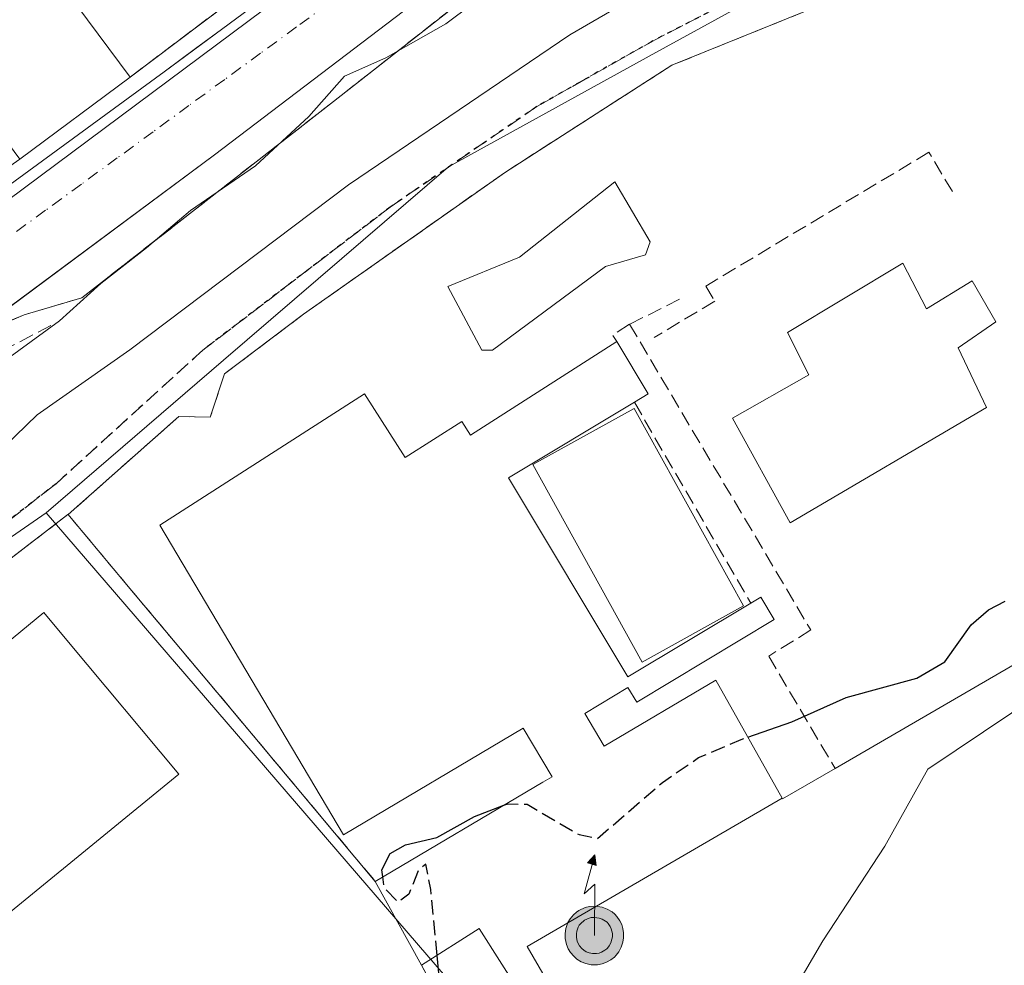
# Model space of a CAD drawing. Units: metres. Extents: x 607268 to 610732, y 4740832 to 4743201.
# Drawn here: x 609532 to 609643, y 4741559 to 4741665 of the extents above; entities that cross this region are included whole.
import ezdxf

# ---------------------------------------------------------------- set-up
doc = ezdxf.new("R2010")
doc.units = ezdxf.units.M
doc.header["$MEASUREMENT"] = 0
for name, pattern in [('DGN Style 2', [1.6480167562047852, 0.988810053722871, -0.6592067024819142]), ('DGN Style 3', [2.307223458686699, 1.648016756204785, -0.6592067024819142]), ('DGN Style 4', [2.6384748266838614, 1.318413404963828, -0.6592067024819142, 0.001648016756204785, -0.6592067024819142]), ('DGN Style 5', [1.1536117293433497, 0.4944050268614355, -0.6592067024819142])]:
    doc.linetypes.add(name, pattern=pattern)
for name, color, linetype, lineweight in [('Alambrada', 7, 'DGN Style 2', 0), ('Antena puntual', 7, 'Continuous', 0), ('Curva de nivel maestra', 30, 'Continuous', 30), ('Curva de nivel maestra oculto', 30, 'DGN Style 3', 30), ('Curva de nivel normal', 30, 'Continuous', 0), ('Edificación Cxs', 1, 'Continuous', 13), ('Elemento construido', 1, 'Continuous', 0), ('Instalación deportiva CxS', 7, 'Continuous', 0), ('Instalación educativa', 9, 'DGN Style 3', 0), ('Instalación educativa CxS', 9, 'Continuous', 0), ('Muro lineal', 1, 'DGN Style 3', 13), ('Núcleo urbano CxS', 7, 'Continuous', 0), ('Obra de contención lineal', 1, 'DGN Style 3', 13), ('Parque-jardín CxS', 135, 'Continuous', 0), ('Piscina CxS', 4, 'Continuous', 0), ('Ruta', 7, 'DGN Style 5', 30), ('Senda pavimentada', 7, 'DGN Style 3', 0), ('Vía urbana Cxs', 4, 'Continuous', 0), ('Vía urbana eje', 4, 'DGN Style 4', 0)]:
    doc.layers.add(name, color=color, linetype=linetype, lineweight=lineweight)

# ---------------------------------------------------------------- blocks, each defined once
blk = doc.blocks.new('*U35')
at = {"layer": 'Vía urbana Cxs', "color": 4, "linetype": 'Continuous', "lineweight": 0}
for points in [[(609585.1401000004, 4741674.0801, 413.0368000000017), (609553.7100999998, 4741650.1601, 413.3295000000071), (609530.7139999997, 4741633.0954, 412.9127000000008)], [(609335.3501000004, 4741504.0101, 420.812699999995), (609338.0097000003, 4741504.636399999, 420.7670000000071), (609344.1401000004, 4741506.0801, 421.7103000000062), (609354.4101999998, 4741507.6501, 421.5742999999929), (609358.1901000004, 4741509.090100001, 421.6300999999949), (609362.8701, 4741511.770099999, 420.3766000000033), (609366.0301000001, 4741514.3201, 420.2228999999934), (609379.7501999997, 4741530.4801, 420.7513000000035), (609386.7773000002, 4741537.031099999, 421.4035000000004), (609388.2313000001, 4741538.386600001, 421.1546999999992), (609390.8201000001, 4741540.800100001, 419.8301999999967), (609408.7100999998, 4741555.4301, 420.382700000002), (609424.9101, 4741567.040100001, 416.2277000000031), (609441.2929999996, 4741579.7095, 413.0789999999979), (609442.9101, 4741580.960100001, 413.0218000000023), (609462.4698999999, 4741595.604499999, 412.2265000000043), (609465.9095000001, 4741598.1797, 412.1079000000027), (609479.8687000005, 4741608.630899999, 411.6888000000035), (609498.5800999999, 4741622.640100001, 414.6157999999996), (609507.3501000004, 4741629.7601, 411.9453999999969), (609548.0301000001, 4741659.5101, 410.6668000000063), (609551.5643999996, 4741662.123500001, 410.8855999999942), (609554.4888000004, 4741664.285800001, 410.9630000000034), (609594.3501000004, 4741693.7601, 411.0742999999929)]]:
    blk.add_polyline3d(points, dxfattribs=at)
blk = doc.blocks.new('5ANTEN')
at = {"layer": 'Instalación educativa', "linetype": 'Continuous', "lineweight": 0, "extrusion": (0, 0, -1)}
blk.add_hatch(color=5, dxfattribs=at).paths.add_polyline_path([(-0.0254, 0.7572), (-0.0074, 0.8788), (0.0718, 0.7896000000000001)])
at = {"layer": 'Instalación educativa', "linetype": 'Continuous', "lineweight": 0}
for points in [[(0.039, -0.3583), (-0.0328, -0.3574), (-0.09210000000000002, -0.3441000000000001), (-0.1438, -0.3251), (-0.1919, -0.2949), (-0.2269, -0.263), (-0.2647, -0.2219), (-0.2906, -0.178), (-0.3112, -0.1303), (-0.3232, -0.064), (-0.3252, -0.0046), (-0.3178, 0.0489), (-0.2941, 0.1163), (-0.2696, 0.1597), (-0.2321, 0.2034), (-0.1989, 0.2326), (-0.171, 0.2528), (-0.099, 0.2862), (-0.0524, 0.2994), (0.0124, 0.3021), (0.0915, 0.2914), (0.1483, 0.269), (0.2024, 0.2377), (0.2338, 0.2116), (0.2578, 0.185), (0.291, 0.1357), (0.312, 0.0935), (0.3246, 0.05110000000000001), (0.3333, 0.0027), (0.3324, -0.0536), (0.3246, -0.1024), (0.305, -0.1598), (0.2789, -0.2113), (0.2476, -0.2515), (0.229, -0.2727), (0.1906, -0.3008), (0.1399, -0.3302), (0.0916, -0.3488000000000001)], [(0.0285, -0.2317), (-0.018, -0.2311), (-0.0563, -0.2225), (-0.0877, -0.2109), (-0.1151, -0.1938), (-0.1376, -0.1733), (-0.1625, -0.1461), (-0.1776, -0.1206), (-0.1893, -0.0935), (-0.1971, -0.0505), (-0.1984, -0.0112), (-0.1942, 0.019), (-0.1785, 0.06380000000000001), (-0.1655, 0.0867), (-0.1419, 0.1143), (-0.1199, 0.1337), (-0.1067, 0.1432), (-0.0549, 0.1672), (-0.0323, 0.1736), (0.006500000000000001, 0.1753), (0.0594, 0.1681), (0.0931, 0.1548), (0.1298, 0.1336), (0.146, 0.1201), (0.1579, 0.1069), (0.1815, 0.0719), (0.1939, 0.047), (0.2013, 0.0218), (0.2066, -0.0076), (0.2061, -0.0426), (0.2014, -0.0718), (0.1882, -0.1105), (0.1716, -0.1432), (0.1501, -0.1709), (0.1431, -0.1788), (0.1213, -0.1948), (0.08510000000000001, -0.2158), (0.0573, -0.2265)]]:
    blk.add_hatch(color=5, dxfattribs=at).paths.add_polyline_path(points)
at = {"layer": 'Instalación educativa', "color": 7, "linetype": 'Continuous', "lineweight": 0, "elevation": 0.05, "flags": 128}
blk.add_lwpolyline([(0.007, -0.0288), (0.0074, 0.5504), (-0.1102, 0.4384), (0.0074, 0.8788)], dxfattribs=at)
at = {"layer": 'Instalación educativa', "color": 7, "linetype": 'Continuous', "lineweight": 0, "flags": 128}
for points in [[(-0.2321, 0.2034), (-0.2696, 0.1597), (-0.2941, 0.1163), (-0.3178, 0.0489), (-0.3252, -0.0046), (-0.3232, -0.064), (-0.3112, -0.1303), (-0.2906, -0.178), (-0.2647, -0.2219), (-0.2269, -0.263), (-0.1919, -0.2949), (-0.1438, -0.3251), (-0.09210000000000002, -0.3441000000000001), (-0.0328, -0.3574), (0.039, -0.3583), (0.0916, -0.3488000000000001), (0.1399, -0.3302), (0.1906, -0.3008), (0.229, -0.2727), (0.2476, -0.2515), (0.2789, -0.2113), (0.305, -0.1598), (0.3246, -0.1024), (0.3324, -0.0536), (0.3333, 0.0027), (0.3246, 0.05110000000000001), (0.312, 0.0935), (0.291, 0.1357), (0.2578, 0.185), (0.2338, 0.2116), (0.2024, 0.2377), (0.1483, 0.269), (0.0915, 0.2914), (0.0124, 0.3021), (-0.0524, 0.2994), (-0.099, 0.2862), (-0.171, 0.2528), (-0.1989, 0.2326)], [(-0.1419, 0.1143), (-0.1655, 0.0867), (-0.1785, 0.06380000000000001), (-0.1942, 0.019), (-0.1984, -0.0112), (-0.1971, -0.0505), (-0.1893, -0.0935), (-0.1776, -0.1206), (-0.1625, -0.1461), (-0.1376, -0.1733), (-0.1151, -0.1938), (-0.0877, -0.2109), (-0.0563, -0.2225), (-0.018, -0.2311), (0.0285, -0.2317), (0.0573, -0.2265), (0.08510000000000001, -0.2158), (0.1213, -0.1948), (0.1431, -0.1788), (0.1501, -0.1709), (0.1716, -0.1432), (0.1882, -0.1105), (0.2014, -0.0718), (0.2061, -0.0426), (0.2066, -0.0076), (0.2013, 0.0218), (0.1939, 0.047), (0.1815, 0.0719), (0.1579, 0.1069), (0.146, 0.1201), (0.1298, 0.1336), (0.0931, 0.1548), (0.0594, 0.1681), (0.006500000000000001, 0.1753), (-0.0323, 0.1736), (-0.0549, 0.1672), (-0.1067, 0.1432), (-0.1199, 0.1337)]]:
    blk.add_lwpolyline(points, close=True, dxfattribs=at)
at = {"layer": 'Instalación educativa', "color": 7, "linetype": 'Continuous', "lineweight": 0}
blk.add_3dface([(0.0074, 0.8788, 0.05), (0.0254, 0.7572, 0.05), (-0.0718, 0.7896000000000001, 0.05)], dxfattribs=at)

msp = doc.modelspace()

# ---------------------------------------------------------------- linework, layer by layer
at = {"layer": 'Alambrada', "color": 7, "linetype": 'DGN Style 2', "lineweight": 0}
msp.add_polyline3d([(609537.2100999998, 4741609.690099999, 423.1331999999966), (609498.1101000002, 4741579.590100001, 422.752999999997), (609453.2600999996, 4741545.380100001, 423.4824999999983), (609438.8701, 4741534.390100001, 421.6272000000026), (609390.1401000004, 4741498.720100001, 433.1450999999943), (609394.3901000004, 4741490.3101, 423.9002999999939), (609392.0701000001, 4741487.9101, 422.2550999999949), (609393.0000999998, 4741486.920100001, 422.1540999999997)], dxfattribs=at)
at = {"layer": 'Curva de nivel maestra', "color": 30, "linetype": 'Continuous', "lineweight": 30, "elevation": 425, "flags": 128}
for points in [[(609613.7133999999, 4741584.6205), (609618.6500000004, 4741586.350099999), (609624.79, 4741589.100099999), (609632.7300000006, 4741591.270099999), (609635.8600000005, 4741593.110099999), (609638.8300000001, 4741597.270099999), (609640.7699999996, 4741598.970100001), (609642.6799999997, 4741599.940099999)], [(609572.6299999999, 4741568.9025), (609572.5199999996, 4741569.700099999), (609573.4500000002, 4741571.520099999), (609575.1799999997, 4741572.5101), (609578.7100000001, 4741573.340100001), (609582.9699999997, 4741575.710100001), (609586.2542000003, 4741576.955800001)], [(609519.3600000005, 4741489.450099999), (609535.25, 4741504.860099999), (609547.6900000004, 4741518.2501), (609556.4000000004, 4741528.390100001), (609568.7699999996, 4741540.890100001), (609574.5499999998, 4741547.520099999), (609576.8099999996, 4741551.370100001), (609578.6500000004, 4741553.700099999), (609578.9600000001, 4741557.700099999), (609578.7384000003, 4741560.061000001)]]:
    msp.add_lwpolyline(points, dxfattribs=at)
at = {"layer": 'Curva de nivel maestra oculto', "color": 30, "linetype": 'DGN Style 3', "lineweight": 30, "elevation": 425, "flags": 128}
for points in [[(609586.2542000003, 4741576.955800001), (609586.7400000002, 4741577.140100001), (609588.8700000001, 4741577.0701), (609594.7300000006, 4741573.6601), (609596.7999999998, 4741573.2301), (609604.0999999996, 4741579.530099999), (609608.1600000003, 4741582.3201), (609612.9699999997, 4741584.360099999), (609613.7133999999, 4741584.6205)], [(609578.7384000003, 4741560.061000001), (609578.04, 4741567.5001), (609577.4699999997, 4741570.350099999), (609576.6699999999, 4741569.690099999), (609575.5700000003, 4741566.970100001), (609574.3700000001, 4741566.050100001), (609572.7999999998, 4741567.670100001), (609572.6299999999, 4741568.9025)]]:
    msp.add_lwpolyline(points, dxfattribs=at)
at = {"layer": 'Curva de nivel normal', "color": 30, "linetype": 'Continuous', "lineweight": 0, "flags": 128}
for points, elevation in [([(609612.4900000002, 4741674.640100001), (609593.6799999997, 4741663.670100001), (609568.7800000003, 4741646.770099999), (609544.1600000003, 4741628.210100001), (609533.7300000006, 4741620.920100001), (609530.0599999996, 4741617.350099999)], 420), ([(609528.4600000001, 4741625.8301), (609536.2599999999, 4741631.4801), (609540.9199999999, 4741635.700099999), (609546.04, 4741639.700099999), (609550.9900000002, 4741643.890100001), (609558.3099999996, 4741648.9301), (609564.2999999998, 4741654.4801), (609568.3399999999, 4741659.020099999), (609572.9600000001, 4741661.0701), (609579.7300000006, 4741664.920100001), (609591.7300000006, 4741673.9101)], 415), ([(609650.0793000003, 4741596.517700001), (609647.1299999999, 4741592.030099999), (609643.4100000003, 4741587.370100001), (609633.9500000002, 4741581.030099999), (609629.1299999999, 4741572.370100001), (609622.1299999999, 4741561.720100001), (609609.5, 4741540.110099999), (609605.2999999998, 4741531.720100001), (609603.1261999998, 4741528.380000001)], 430)]:
    msp.add_lwpolyline(points, dxfattribs=dict(at, elevation=elevation))
at = {"layer": 'Edificación Cxs', "color": 1, "linetype": 'Continuous', "lineweight": 13, "flags": 128}
for points, elevation in [([(609612.7503000004, 4741519.9998), (609588.8717, 4741561.0516), (609617.5842000004, 4741577.7445), (609617.6201, 4741577.6801), (609623.5301000001, 4741581.110099999), (609651.1001000004, 4741597.110099999), (609650.9378000004, 4741597.363399999), (609648.9401000004, 4741600.4801), (609649.7715999996, 4741600.9266), (609654.2057999996, 4741603.307800001), (609663.6700999998, 4741608.390100001), (609663.7068999996, 4741608.4133), (609663.7389000002, 4741608.433700001), (609721.7100999998, 4741645.110099999), (609711.3000999996, 4741661.040100001), (609750.9801000003, 4741684.800100001), (609770.9200999998, 4741652.5601), (609672.4676999999, 4741593.7773), (609663.2893000003, 4741588.2971), (609661.0428999999, 4741586.955900001), (609659.7100999998, 4741586.1601), (609680.3000999996, 4741552.5601), (609620.2605, 4741518.2465), (609615.0701000001, 4741515.280099999)], 444.6025999999985), ([(609549.6700999998, 4741580.4801), (609514.6700999998, 4741551.840100001), (609500.6401000004, 4741568.890100001), (609499.7500999998, 4741569.9901), (609534.5100999996, 4741598.640100001), (609537.2801000001, 4741595.3301)], 425.5503000000026)]:
    msp.add_lwpolyline(points, close=True, dxfattribs=dict(at, elevation=elevation))
for points, elevation in [([(609533.2802999998, 4741673.625299999), (609544.2100999998, 4741658.9101), (609531.7801000001, 4741649.690099999), (609520.8831000002, 4741664.363299999), (609517.7834999999, 4741668.5371)], 421.857199999999), ([(609590.3501000004, 4741552.300100001), (609583.4901000002, 4741563.0801), (609576.9901000002, 4741558.950099999), (609571.7801000001, 4741568.4001), (609590.6601, 4741579.5601), (609591.6801000005, 4741580.170100001), (609588.4301000005, 4741585.640100001), (609568.2200999996, 4741573.6501), (609547.5401, 4741608.5001), (609570.5800999999, 4741623.270099999), (609575.1700999998, 4741616.100099999), (609581.5201000003, 4741620.170100001), (609582.5100999996, 4741618.620100001), (609598.9501, 4741629.1601), (609602.4901000002, 4741623.2501), (609600.9401000004, 4741622.3201), (609586.7701000003, 4741613.8201), (609600.2200999996, 4741591.4001), (609614.0401, 4741599.700099999), (609615.1601, 4741600.370100001), (609616.6700999998, 4741597.850099999), (609601.2100999998, 4741588.5701), (609600.2200999996, 4741590.220100001), (609595.3501000004, 4741587.300100001), (609597.5500999996, 4741583.630100001), (609610.1001000004, 4741591.040100001), (609617.5678000003, 4741577.7729), (609617.5842000004, 4741577.7445), (609588.8717, 4741561.0516), (609612.7503000004, 4741519.9998)], 441.6677999999957)]:
    msp.add_lwpolyline(points, dxfattribs=dict(at, elevation=elevation))
at = {"layer": 'Edificación Cxs', "color": 1, "linetype": 'Continuous', "lineweight": 13, "extrusion": (0.06058777201372864, 0.04494121142603866, 0.9971506452878486), "elevation": 250438.8433708489, "flags": 128}
msp.add_lwpolyline([(3445210.274101007, -3304947.819178227), (3445210.274101007, -3304932.298737749)], dxfattribs=at)
at = {"layer": 'Edificación Cxs', "color": 1, "linetype": 'Continuous', "lineweight": 13, "extrusion": (0.3008377481680377, 0.3501790872263411, 0.8870576396979573), "elevation": 1844188.197583886, "flags": 128}
msp.add_lwpolyline([(2627465.415001633, -3542605.473201143), (2627458.878603334, -3542603.020090153), (2627459.448284976, -3542601.086193914)], dxfattribs=at)
at = {"layer": 'Edificación Cxs', "color": 1, "linetype": 'Continuous', "lineweight": 13, "extrusion": (-0.001695693838865921, 0.003075682683028151, 0.9999938323801993), "elevation": 13977.73866803482, "flags": 128}
msp.add_lwpolyline([(609576.8392430895, 4741538.386123502), (609571.6291863129, 4741547.836168201)], dxfattribs=at)
at = {"layer": 'Edificación Cxs', "color": 1, "linetype": 'Continuous', "lineweight": 13}
for points in [[(609562.6892999997, 4741706.347100001, 417.7773000000016), (609553.4600999998, 4741699.493899999, 417.251099999994), (609553.4574999996, 4741699.491900001, 417.2508999999991), (609536.9999000002, 4741687.2709, 417.9805000000051), (609528.0701000001, 4741680.640100001, 418.6793999999936), (609533.2802999998, 4741673.625299999, 414.2311999999947), (609544.2100999998, 4741658.9101, 413.1995000000024)], [(609623.5301000001, 4741581.110099999, 439.1487000000052), (609651.1001000004, 4741597.110099999, 443.1350999999996), (609650.9378000004, 4741597.363399999, 442.7434000000067), (609648.9401000004, 4741600.4801, 434.7127000000037), (609649.7715999996, 4741600.9266, 435.5335000000051), (609654.2057999996, 4741603.307800001, 438.5485000000045), (609663.6700999998, 4741608.390100001, 438.6643999999943), (609663.7068999996, 4741608.4133, 438.626099999994), (609663.7389000002, 4741608.433700001, 438.5924999999989), (609721.7100999998, 4741645.110099999, 440.607999999993), (609711.3000999996, 4741661.040100001, 431.4835000000021), (609750.9801000003, 4741684.800100001, 428.0387000000047), (609770.9200999998, 4741652.5601, 438.2402000000002)], [(609571.7801000001, 4741568.4001, 427.8285999999935), (609590.6601, 4741579.5601, 430.7909000000073), (609591.6801000005, 4741580.170100001, 431.0296999999992), (609588.4301000005, 4741585.640100001, 434.6098000000056), (609568.2200999996, 4741573.6501, 428.7312999999995), (609547.5401, 4741608.5001, 427.2765999999974), (609570.5800999999, 4741623.270099999, 427.8160999999964), (609575.1700999998, 4741616.100099999, 433.209400000007), (609581.5201000003, 4741620.170100001, 427.767200000002), (609582.5100999996, 4741618.620100001, 430.3200999999972), (609598.9501, 4741629.1601, 426.6361999999936)], [(609600.9401000004, 4741622.3201, 428.661500000002), (609586.7701000003, 4741613.8201, 430.2522999999928), (609600.2200999996, 4741591.4001, 430.0262999999978), (609614.0401, 4741599.700099999, 427.8062000000064)], [(609614.0401, 4741599.700099999, 427.8062000000064), (609615.1601, 4741600.370100001, 427.4339999999939), (609616.6700999998, 4741597.850099999, 428.1034000000073), (609601.2100999998, 4741588.5701, 431.6073000000034), (609600.2200999996, 4741590.220100001, 430.4951000000001), (609595.3501000004, 4741587.300100001, 431.286500000002), (609597.5500999996, 4741583.630100001, 433.2538000000059), (609610.1001000004, 4741591.040100001, 431.4370999999956), (609617.5678000003, 4741577.7729, 440.4416000000056), (609617.5839000001, 4741577.7443, 440.5017999999982), (609617.6201, 4741577.6801, 440.6368999999977), (609623.5301000001, 4741581.110099999, 439.1487000000052)], [(609549.6700999998, 4741580.4801, 423.6870999999956), (609514.6700999998, 4741551.840100001, 423.9055999999982), (609500.6401000004, 4741568.890100001, 425.3077000000048), (609499.7500999998, 4741569.9901, 424.5041999999958), (609534.5100999996, 4741598.640100001, 425.0957999999956), (609537.2801000001, 4741595.3301, 425.5503000000026), (609549.6700999998, 4741580.4801, 423.6870999999956)], [(609590.1300999997, 4741545.190099999, 430.3393999999971), (609594.4301000005, 4741547.920100001, 436.8037999999942), (609591.2701000003, 4741552.890100001, 435.9333999999944), (609590.3501000004, 4741552.300100001, 433.784799999994), (609583.4901000002, 4741563.0801, 431.3301999999967), (609576.9901000002, 4741558.950099999, 427.8665000000037)]]:
    msp.add_polyline3d(points, dxfattribs=at)
at = {"layer": 'Elemento construido', "color": 1, "linetype": 'Continuous', "lineweight": 0}
for points in [[(609594.3501000004, 4741693.7601, 411.0742999999929), (609548.0301000001, 4741659.5101, 410.6668000000063), (609507.3501000004, 4741629.7601, 411.9453999999969), (609498.5800999999, 4741622.640100001, 414.6157999999996), (609442.9101, 4741580.960100001, 413.0218000000023), (609424.9101, 4741567.040100001, 416.2277000000031), (609408.7100999998, 4741555.4301, 420.382700000002), (609390.8201000001, 4741540.800100001, 419.8301999999967), (609379.7500999998, 4741530.4801, 420.7513000000035), (609366.0301000001, 4741514.3201, 420.2228999999934), (609362.8701, 4741511.770099999, 420.3766000000033), (609358.1901000004, 4741509.090100001, 421.6300999999949), (609354.4101, 4741507.6501, 421.5742999999929), (609344.1401000004, 4741506.0801, 421.7103000000062), (609335.3501000004, 4741504.0101, 420.812699999995)], [(609585.1401000004, 4741674.0801, 413.0368000000017), (609553.7100999998, 4741650.1601, 413.3295000000071), (609524.7100999998, 4741628.640100001, 412.7822000000015)]]:
    msp.add_polyline3d(points, dxfattribs=at)
at = {"layer": 'Instalación deportiva CxS', "color": 7, "linetype": 'Continuous', "lineweight": 0, "extrusion": (-0.001695693838865921, 0.003075682683028151, 0.9999938323801993), "elevation": 13977.73866803482, "flags": 128}
msp.add_lwpolyline([(609576.8392430895, 4741538.386123502), (609571.6291863129, 4741547.836168201)], dxfattribs=at)
at = {"layer": 'Instalación deportiva CxS', "color": 7, "linetype": 'Continuous', "lineweight": 0}
for points in [[(609537.2301000003, 4741609.6801, 423.1359999999986), (609549.6700999998, 4741620.720100001, 422.4872999999934), (609553.2200999996, 4741620.630100001, 422.8702000000048), (609554.8201000001, 4741625.5101, 422.9588999999978), (609563.7100999998, 4741632.220100001, 423.6497999999993), (609586.4401000004, 4741648.2301, 423.7837), (609605.1401000004, 4741660.2401, 427.5384999999952), (609620.1901000004, 4741666.3201, 425.756899999993), (609628.9200999998, 4741669.0701, 425.7108000000007)], [(609680.3000999996, 4741552.5601, 441.8080000000046), (609620.2605, 4741518.2465, 442.9728999999934), (609615.0701000001, 4741515.280099999, 439.3524999999936), (609612.7500999998, 4741520.0001, 441.6679000000004), (609610.7801000001, 4741518.4801, 437.8717999999935), (609590.1300999997, 4741545.190099999, 430.3393999999971), (609589.7701000003, 4741545.6501, 430.0794000000024), (609582.0301000001, 4741555.670100001, 427.9061999999976), (609577.8701, 4741557.350099999, 427.2902999999933), (609576.9901000002, 4741558.950099999, 427.8665000000037), (609571.7801000001, 4741568.4001, 427.8285999999935), (609555.7600999996, 4741587.550100001, 424.9753000000055), (609543.9801000003, 4741601.600099999, 423.1322999999975), (609537.2301000003, 4741609.6801, 423.1359999999986), (609549.6700999998, 4741620.720100001, 422.4872999999934), (609553.2200999996, 4741620.630100001, 422.8702000000048), (609554.8201000001, 4741625.5101, 422.9588999999978), (609563.7100999998, 4741632.220100001, 423.6497999999993), (609586.4401000004, 4741648.2301, 423.7837), (609605.1401000004, 4741660.2401, 427.5384999999952), (609620.1901000004, 4741666.3201, 425.756899999993)], [(609571.7801000001, 4741568.4001, 427.8285999999935), (609555.7600999996, 4741587.550100001, 424.9753000000055), (609543.9801000003, 4741601.600099999, 423.1322999999975), (609537.2301000003, 4741609.6801, 423.1359999999986)], [(609590.1300999997, 4741545.190099999, 430.3393999999971), (609589.7701000003, 4741545.6501, 430.0794000000024), (609582.0301000001, 4741555.670100001, 427.9061999999976), (609577.8701, 4741557.350099999, 427.2902999999933), (609576.9901000002, 4741558.950099999, 427.8665000000037)]]:
    msp.add_polyline3d(points, dxfattribs=at)
at = {"layer": 'Instalación educativa CxS', "color": 9, "linetype": 'Continuous', "lineweight": 0, "extrusion": (0.06058777201372864, 0.04494121142603866, 0.9971506452878486), "elevation": 250438.8433708489, "flags": 128}
msp.add_lwpolyline([(3445210.274101007, -3304947.819178227), (3445210.274101007, -3304932.298737749)], dxfattribs=at)
at = {"layer": 'Instalación educativa CxS', "color": 9, "linetype": 'Continuous', "lineweight": 0, "extrusion": (-0.1111321116400219, 0.05556605449521299, 0.9922510102540913), "elevation": 196153.2394987179, "flags": 128}
msp.add_lwpolyline([(-4513617.978277434, -1563065.864125148), (-4513617.978277434, -1563065.841589842)], dxfattribs=at)
at = {"layer": 'Instalación educativa CxS', "color": 9, "linetype": 'Continuous', "lineweight": 0, "extrusion": (-0.001695693838865921, 0.003075682683028151, 0.9999938323801993), "elevation": 13977.73866803482, "flags": 128}
msp.add_lwpolyline([(609576.8392430895, 4741538.386123502), (609571.6291863129, 4741547.836168201)], dxfattribs=at)
at = {"layer": 'Instalación educativa CxS', "color": 9, "linetype": 'Continuous', "lineweight": 0}
for points in [[(609529.6201, 4741783.040100001, 413.4223000000056), (609608.6801000005, 4741750.620100001, 411.117499999993), (609606.9101, 4741747.370100001, 412.9011000000028), (609611.9301000005, 4741744.120100001, 412.122199999998), (609613.9901000002, 4741742.790100001, 411.743100000007), (609615.8501000004, 4741741.1801, 411.133799999996), (609617.4600999998, 4741739.3301, 410.8246999999974), (609618.7901, 4741737.280099999, 410.8687000000064), (609619.8300999999, 4741735.050100001, 410.8850999999996), (609620.5401, 4741732.710100001, 410.9373999999953), (609620.9200999998, 4741730.280099999, 410.9658999999957), (609620.9501, 4741727.8301, 410.9863000000041), (609620.6401000004, 4741725.4001, 411.0184000000008), (609619.9901000002, 4741723.030099999, 411.0503000000026), (609619.0201000003, 4741720.780099999, 411.0648999999976), (609617.5401, 4741718.420100001, 411.1110000000044), (609615.4801000003, 4741714.5801, 411.0437999999995), (609609.6401000004, 4741708.280099999, 410.9943000000058), (609544.2100999998, 4741658.9101, 413.1995000000024)], [(609609.6401000004, 4741708.280099999, 410.9943000000058), (609544.2100999998, 4741658.9101, 413.1995000000024), (609531.7801000001, 4741649.690099999, 414.3702999999951), (609510.4401000004, 4741634.7301, 413.6071999999986), (609488.5800999999, 4741619.960100001, 413.5227000000014), (609485.8201000001, 4741619.3101, 412.7792999999947), (609482.9901000002, 4741619.110099999, 412.551999999996), (609480.1601, 4741619.360099999, 413.1345000000001), (609477.4101, 4741620.0601, 413.3653999999952), (609474.8000999996, 4741621.190099999, 413.2296000000061), (609472.4101, 4741622.720100001, 413.1833999999944), (609470.3000999996, 4741624.620100001, 412.190499999997), (609468.5100999996, 4741626.8201, 411.5016000000033), (609467.1001000004, 4741629.290100001, 411.1974000000046), (609466.1001000004, 4741631.950099999, 411.0216999999975), (609465.5401, 4741634.7301, 411.2823000000063), (609465.7836999996, 4741635.626900001, 411.434699999998), (609478.5401, 4741682.5801, 410.0097999999998)], [(609393.0000999998, 4741486.920100001, 422.1540999999997), (609392.0701000001, 4741487.9101, 422.2550999999949), (609394.3901000004, 4741490.3101, 423.9002999999939), (609390.1401000004, 4741498.720100001, 433.1450999999943), (609438.8701, 4741534.390100001, 421.6272000000026), (609453.2600999996, 4741545.380100001, 423.4824999999983), (609498.1101000002, 4741579.590100001, 422.752999999997), (609537.2100999998, 4741609.690099999, 423.1331999999966)], [(609498.1101000002, 4741579.590100001, 422.752999999997), (609537.2100999998, 4741609.690099999, 423.1331999999966), (609537.2301000003, 4741609.6801, 423.1359999999986), (609543.9801000003, 4741601.600099999, 423.1322999999975), (609555.7600999996, 4741587.550100001, 424.9753000000055), (609571.7801000001, 4741568.4001, 427.8285999999935), (609576.9901000002, 4741558.950099999, 427.8665000000037), (609577.8701, 4741557.350099999, 427.2902999999933), (609582.0301000001, 4741555.670100001, 427.9061999999976), (609589.7701000003, 4741545.6501, 430.0794000000024), (609590.1300999997, 4741545.190099999, 430.3393999999971), (609610.7801000001, 4741518.4801, 437.8717999999935), (609612.7500999998, 4741520.0001, 441.6679000000004), (609615.0701000001, 4741515.280099999, 439.3524999999936), (609616.7100999998, 4741512.960100001, 437.8879000000015), (609584.9001000002, 4741494.720100001, 432.9419000000053), (609551.5301000001, 4741474.800100001, 430.530899999998), (609545.5401, 4741472.0801, 429.9643999999971), (609539.2600999996, 4741470.1601, 429.3453000000009), (609513.5800999999, 4741470.3101, 427.9189999999944)], [(609571.7801000001, 4741568.4001, 427.8285999999935), (609555.7600999996, 4741587.550100001, 424.9753000000055), (609543.9801000003, 4741601.600099999, 423.1322999999975), (609537.2301000003, 4741609.6801, 423.1359999999986)], [(609590.1300999997, 4741545.190099999, 430.3393999999971), (609589.7701000003, 4741545.6501, 430.0794000000024), (609582.0301000001, 4741555.670100001, 427.9061999999976), (609577.8701, 4741557.350099999, 427.2902999999933), (609576.9901000002, 4741558.950099999, 427.8665000000037)]]:
    msp.add_polyline3d(points, dxfattribs=at)
at = {"layer": 'Muro lineal', "color": 1, "linetype": 'DGN Style 3', "lineweight": 13}
for points in [[(609544.2100999998, 4741658.9101, 413.1995000000024), (609609.6401000004, 4741708.280099999, 410.9943000000058)], [(609628.9200999998, 4741669.0701, 425.7108000000007), (609620.1901000004, 4741666.3201, 425.756899999993), (609605.1401000004, 4741660.2401, 427.5384999999952), (609586.4401000004, 4741648.2301, 423.7837), (609563.7100999998, 4741632.220100001, 423.6497999999993), (609554.8201000001, 4741625.5101, 422.9588999999978), (609553.2200999996, 4741620.630100001, 422.8702000000048), (609549.6700999998, 4741620.720100001, 422.4872999999934), (609537.2301000003, 4741609.6801, 423.1359999999986), (609543.9801000003, 4741601.600099999, 423.1322999999975), (609555.7600999996, 4741587.550100001, 424.9753000000055), (609571.7801000001, 4741568.4001, 427.8285999999935)], [(609576.9901000002, 4741558.950099999, 427.8665000000037), (609577.8701, 4741557.350099999, 427.2902999999933), (609582.0301000001, 4741555.670100001, 427.9061999999976), (609589.7701000003, 4741545.6501, 430.0794000000024), (609590.1300999997, 4741545.190099999, 430.3393999999971)]]:
    msp.add_polyline3d(points, dxfattribs=at)
at = {"layer": 'Núcleo urbano CxS', "color": 7, "linetype": 'Continuous', "lineweight": 0, "extrusion": (-0.07322679804260811, 0.08508363040301421, 0.993679330511544), "elevation": 359218.204544707, "flags": 128}
msp.add_lwpolyline([(-3555040.973251977, -3176010.561925764), (-3555040.973251977, -3175878.429900684)], dxfattribs=at)
msp.add_lwpolyline([(-3555040.973251977, -3176010.561925764), (-3555040.973251977, -3175878.429900684)], dxfattribs=at)
at = {"layer": 'Núcleo urbano CxS', "color": 7, "linetype": 'Continuous', "lineweight": 0}
for points in [[(609720.6856000006, 4741830.8248, 410.6438000000053), (609725.1901000004, 4741827.360099999, 410.9449000000022), (609724.7659, 4741826.8126, 410.9357000000018), (609728.7106999997, 4741823.872099999, 411.5026000000071), (609685.4282999998, 4741775.3343, 410.8543999999966), (609655.2323000003, 4741748.8575, 410.8885000000009), (609652.9263000004, 4741746.834100001, 410.8785999999964), (609643.0752999998, 4741738.658500001, 410.9600000000065), (609638.2708999999, 4741732.649499999, 410.9415000000009), (609636.5875000004, 4741726.6325, 410.9262000000017), (609615.2065000003, 4741708.237299999, 410.9320000000007), (609528.6256999997, 4741643.695699999, 410.5157000000036), (609451.2889, 4741585.6183, 412.6248000000051)], [(609720.6856000006, 4741830.8248, 410.6438000000053), (609725.1901000004, 4741827.360099999, 410.9449000000022), (609724.7659, 4741826.8126, 410.9357000000018), (609728.7106999997, 4741823.872099999, 411.5026000000071), (609685.4282999998, 4741775.3343, 410.8543999999966), (609655.2323000003, 4741748.8575, 410.8885000000009), (609652.9263000004, 4741746.834100001, 410.8785999999964), (609643.0752999998, 4741738.658500001, 410.9600000000065), (609638.2708999999, 4741732.649499999, 410.9415000000009), (609636.5875000004, 4741726.6325, 410.9262000000017), (609615.2065000003, 4741708.237299999, 410.9320000000007), (609528.6256999997, 4741643.695699999, 410.5157000000036), (609451.2889, 4741585.6183, 412.6248000000051)], [(609333.8037, 4741506.523499999, 419.7795000000042), (609346.6854999998, 4741510.6851, 420.1662999999971), (609363.8561000006, 4741524.9067, 418.3506000000052), (609392.3355, 4741544.3795, 417.5215000000026), (609411.3734999998, 4741559.3665, 415.3463000000047), (609430.1453, 4741574.1491, 413.6753000000026), (609443.9499000004, 4741581.6373, 412.9560000000056), (609451.2889, 4741585.6183, 412.6248000000051), (609528.6256999997, 4741643.695699999, 410.5157000000036), (609615.2065000003, 4741708.237299999, 410.9320000000007)], [(609615.2065000003, 4741708.237299999, 410.9320000000007), (609528.6256999997, 4741643.695699999, 410.5157000000036), (609451.2889, 4741585.6183, 412.6248000000051), (609452.6448999997, 4741590.615300001, 412.5356000000029), (609453.5355000002, 4741593.897399999, 412.5374000000011), (609458.4978999998, 4741612.184699999, 411.8475000000035), (609470.2943000002, 4741655.655900001, 410.1309000000037), (609483.7909000004, 4741704.5371, 409.2361999999994)], [(609714.1863000002, 4741693.7213, 419.1276999999973), (609706.9199000001, 4741693.946699999, 419.0489999999991), (609685.3995000003, 4741694.618100001, 418.4744000000064), (609663.8835000005, 4741689.9121, 419.0179999999964), (609649.9325000001, 4741685.672499999, 419.4342000000034), (609637.5994999995, 4741680.4989, 419.8842000000004), (609622.8661000002, 4741672.397299999, 421.0584999999992), (609603.3611000003, 4741661.665100001, 421.6849999999977), (609580.0137, 4741648.8245, 421.3445000000065), (609568.0087000001, 4741638.498299999, 421.8228999999993), (609554.7046999997, 4741627.0459, 421.7213000000047), (609534.7653000001, 4741609.8871, 421.7663999999932)], [(609714.1863000002, 4741693.7213, 419.1276999999973), (609706.9199000001, 4741693.946699999, 419.0489999999991), (609685.3995000003, 4741694.618100001, 418.4744000000064), (609663.8835000005, 4741689.9121, 419.0179999999964), (609649.9325000001, 4741685.672499999, 419.4342000000034), (609637.5994999995, 4741680.4989, 419.8842000000004), (609622.8661000002, 4741672.397299999, 421.0584999999992), (609603.3611000003, 4741661.665100001, 421.6849999999977), (609580.0137, 4741648.8245, 421.3445000000065), (609568.0087000001, 4741638.498299999, 421.8228999999993), (609554.7046999997, 4741627.0459, 421.7213000000047), (609534.7653000001, 4741609.8871, 421.7663999999932)], [(609622.8661000002, 4741672.397299999, 421.0584999999992), (609603.3611000003, 4741661.665100001, 421.6849999999977), (609580.0137, 4741648.8245, 421.3445000000065), (609568.0087000001, 4741638.498299999, 421.8228999999993), (609554.7046999997, 4741627.0459, 421.7213000000047), (609534.7653000001, 4741609.8871, 421.7663999999932), (609371.4420999996, 4741496.8861, 420.5558000000019), (609371.4911000002, 4741496.7917, 420.5578999999998), (609347.5131000001, 4741479.1295, 422.2798000000039), (609323.6826999999, 4741463.896299999, 421.1692000000039)], [(609534.7653000001, 4741609.8871, 421.7663999999932), (609371.4420999996, 4741496.8861, 420.5558000000019), (609371.4911000002, 4741496.7917, 420.5578999999998), (609347.5131000001, 4741479.1295, 422.2798000000039)], [(609534.7653000001, 4741609.8871, 421.7663999999932), (609371.4420999996, 4741496.8861, 420.5558000000019), (609371.4911000002, 4741496.7917, 420.5578999999998), (609347.5131000001, 4741479.1295, 422.2798000000039)]]:
    msp.add_polyline3d(points, dxfattribs=at)
for points in [[(609714.1863000002, 4741693.7213, 419.1276999999973), (609741.3059, 4741692.873500001, 419.3117999999959), (609754.9823000003, 4741692.443499999, 419.5083000000013), (609755.0109000001, 4741692.4231, 419.5099999999948), (609779.5459000003, 4741665.701099999, 425.2097000000067), (609783.2938999999, 4741660.425100001, 428.5926000000036), (609662.1180999996, 4741585.905900001, 438.2038999999932), (609683.6180999996, 4741550.123500001, 440.1723999999958), (609620.4128999999, 4741510.3715, 436.599000000002), (609534.7653000001, 4741609.8871, 421.7663999999932), (609554.7046999997, 4741627.0459, 421.7213000000047), (609568.0087000001, 4741638.498299999, 421.8228999999993), (609580.0137, 4741648.8245, 421.3445000000065), (609603.3611000003, 4741661.665100001, 421.6849999999977), (609622.8661000002, 4741672.397299999, 421.0584999999992), (609637.5994999995, 4741680.4989, 419.8842000000004), (609649.9325000001, 4741685.672499999, 419.4342000000034), (609663.8835000005, 4741689.9121, 419.0179999999964), (609685.3995000003, 4741694.618100001, 418.4744000000064), (609706.9199000001, 4741693.946699999, 419.0489999999991)], [(609620.4128999999, 4741510.3715, 436.599000000002), (609555.5239000004, 4741469.517700001, 430.9832000000025), (609535.4864999996, 4741461.9275, 429.527700000006), (609482.7585000005, 4741463.0373, 426.4824999999983), (609468.4271, 4741463.012700001, 425.790599999993), (609415.6297000004, 4741464.9089, 422.9878000000026), (609402.2805000005, 4741466.7393, 422.2820999999968), (609376.0950999996, 4741470.3277, 421.2167000000045), (609347.5131000001, 4741479.1295, 422.2798000000039), (609371.4911000002, 4741496.7917, 420.5578999999998), (609371.4420999996, 4741496.8861, 420.5558000000019), (609534.7653000001, 4741609.8871, 421.7663999999932)]]:
    msp.add_polyline3d(points, close=True, dxfattribs=at)
at = {"layer": 'Obra de contención lineal', "color": 1, "linetype": 'DGN Style 3', "lineweight": 13, "extrusion": (0.1128768541453931, 0.05663927556665603, 0.9919933509159847), "elevation": 337793.5785475037, "flags": 128}
msp.add_lwpolyline([(3964626.194425998, -2649971.028816503), (3964626.194425998, -2649964.6902362)], dxfattribs=at)
at = {"layer": 'Obra de contención lineal', "color": 1, "linetype": 'DGN Style 3', "lineweight": 13, "extrusion": (0.09335929160226109, 0.6785065376835757, 0.7286377158726897), "elevation": 3274448.973768027, "flags": 128}
msp.add_lwpolyline([(42425.88933220145, -3482938.72826371), (42427.6138419552, -3482936.698622332), (42427.06271787011, -3482935.832947652)], dxfattribs=at)
at = {"layer": 'Obra de contención lineal', "color": 1, "linetype": 'DGN Style 3', "lineweight": 13, "extrusion": (0.0163893698911077, -0.02829981274505006, 0.9994651115237428), "elevation": -123767.6162594105, "flags": 128}
msp.add_lwpolyline([(2903818.874025797, 3795670.328204099), (2903818.874025797, 3795644.174696913)], dxfattribs=at)
at = {"layer": 'Obra de contención lineal', "color": 1, "linetype": 'DGN Style 3', "lineweight": 13}
for points in [[(609612.7100999998, 4741692.800100001, 416.7914000000019), (609589.3901000004, 4741673.6801, 416.760500000004), (609567.0701000001, 4741656.1601, 416.0252999999939), (609538.7801000001, 4741634.0801, 420.7636999999959), (609532.2701000003, 4741632.1601, 414.726800000004), (609530.0301000001, 4741631.190099999, 414.4207000000025)], [(609636.7401000002, 4741646.020099999, 425.204700000002), (609634.0800999999, 4741650.450099999, 424.4358999999968), (609608.9700999996, 4741635.390100001, 423.9646000000066), (609609.9901000002, 4741633.690099999, 424.568299999999), (609603.1700999998, 4741629.600099999, 425.3819999999978)], [(609535.3000999996, 4741630.960100001, 420.7121999999945), (609525.0701000001, 4741625.590100001, 415.6128000000026), (609520.2200999996, 4741621.520099999, 415.6892999999982), (609512.9401000004, 4741613.270099999, 420.712400000004)], [(609600.4001000002, 4741631.090100001, 424.6532000000007), (609620.7901, 4741596.690099999, 426.9674999999989), (609616.0601000005, 4741593.7401, 428.7118999999948), (609623.5301000001, 4741581.110099999, 439.1487000000052)]]:
    msp.add_polyline3d(points, dxfattribs=at)
at = {"layer": 'Parque-jardín CxS', "color": 135, "linetype": 'Continuous', "lineweight": 0, "extrusion": (-0.1111321116400219, 0.05556605449521299, 0.9922510102540913), "elevation": 196153.2394987179, "flags": 128}
msp.add_lwpolyline([(-4513617.978277434, -1563065.864125148), (-4513617.978277434, -1563065.841589842)], dxfattribs=at)
at = {"layer": 'Parque-jardín CxS', "color": 135, "linetype": 'Continuous', "lineweight": 0}
for points in [[(609530.0301000001, 4741631.190099999, 414.4207000000025), (609532.2701000003, 4741632.1601, 414.726800000004), (609538.7801000001, 4741634.0801, 420.7636999999959), (609567.0701000001, 4741656.1601, 416.0252999999939), (609589.3901000004, 4741673.6801, 416.760500000004), (609600.4162, 4741682.7204, 413.9716999999946), (609612.7100999998, 4741692.800100001, 416.7914000000019)], [(609530.0301000001, 4741631.190099999, 414.4207000000025), (609532.2701000003, 4741632.1601, 414.726800000004), (609538.7801000001, 4741634.0801, 420.7636999999959), (609567.0701000001, 4741656.1601, 416.0252999999939), (609589.3901000004, 4741673.6801, 416.760500000004)], [(609537.2301000003, 4741609.6801, 423.1359999999986), (609549.6700999998, 4741620.720100001, 422.4872999999934), (609553.2200999996, 4741620.630100001, 422.8702000000048), (609554.8201000001, 4741625.5101, 422.9588999999978), (609563.7100999998, 4741632.220100001, 423.6497999999993), (609586.4401000004, 4741648.2301, 423.7837), (609605.1401000004, 4741660.2401, 427.5384999999952), (609620.1901000004, 4741666.3201, 425.756899999993), (609628.9200999998, 4741669.0701, 425.7108000000007)], [(609620.1901000004, 4741666.3201, 425.756899999993), (609605.1401000004, 4741660.2401, 427.5384999999952), (609586.4401000004, 4741648.2301, 423.7837), (609563.7100999998, 4741632.220100001, 423.6497999999993), (609554.8201000001, 4741625.5101, 422.9588999999978), (609553.2200999996, 4741620.630100001, 422.8702000000048), (609549.6700999998, 4741620.720100001, 422.4872999999934), (609537.2301000003, 4741609.6801, 423.1359999999986), (609537.2100999998, 4741609.690099999, 423.1331999999966), (609498.1101000002, 4741579.590100001, 422.752999999997)], [(609393.0000999998, 4741486.920100001, 422.1540999999997), (609392.0701000001, 4741487.9101, 422.2550999999949), (609394.3901000004, 4741490.3101, 423.9002999999939), (609390.1401000004, 4741498.720100001, 433.1450999999943), (609438.8701, 4741534.390100001, 421.6272000000026), (609453.2600999996, 4741545.380100001, 423.4824999999983), (609498.1101000002, 4741579.590100001, 422.752999999997), (609537.2100999998, 4741609.690099999, 423.1331999999966)]]:
    msp.add_polyline3d(points, dxfattribs=at)
at = {"layer": 'Piscina CxS', "color": 4, "linetype": 'Continuous', "lineweight": 0}
for points in [[(609584.9840000002, 4741628.1952, 422.3916999999929), (609583.7933999998, 4741628.1952, 422.4245999999985), (609579.9568999996, 4741635.3389, 422.8078999999998), (609588.0267000003, 4741638.646199999, 422.5489999999991), (609598.7423, 4741647.1129, 422.5408000000025), (609602.7111000001, 4741640.366000001, 422.4572999999946), (609602.1819000002, 4741638.910800001, 422.412599999996), (609597.6840000004, 4741637.587900001, 422.2485000000015)], [(609631.1539000003, 4741637.984800001, 425.3506000000052), (609633.7997000003, 4741632.825400001, 424.5372999999963), (609638.9590999996, 4741636.000399999, 425.0580000000046), (609641.6048999997, 4741631.370200001, 424.8549999999959), (609637.3716000002, 4741628.4597, 424.2130999999936), (609640.5466, 4741621.7128, 424.5669999999955), (609618.4538000004, 4741608.748199999, 424.930600000007), (609611.9715, 4741620.5222, 425.2200000000012), (609620.5705000004, 4741625.416999999, 424.6394), (609618.1892999997, 4741630.179500001, 425.0351999999984)]]:
    msp.add_polyline3d(points, close=True, dxfattribs=at)
for points in [[(609584.9840000002, 4741628.1952, 422.3916999999929), (609583.7933999998, 4741628.1952, 422.4245999999985), (609579.9568999996, 4741635.3389, 422.8078999999998), (609588.0267000003, 4741638.646199999, 422.5489999999991), (609598.7423, 4741647.1129, 422.5408000000025), (609602.7111000001, 4741640.366000001, 422.4572999999946), (609602.1819000002, 4741638.910800001, 422.412599999996), (609597.6840000004, 4741637.587900001, 422.2485000000015), (609584.9840000002, 4741628.1952, 422.3916999999929)], [(609631.1539000003, 4741637.984800001, 425.3506000000052), (609633.7997000003, 4741632.825400001, 424.5372999999963), (609638.9590999996, 4741636.000399999, 425.0580000000046), (609641.6048999997, 4741631.370200001, 424.8549999999959), (609637.3716000002, 4741628.4597, 424.2130999999936), (609640.5466, 4741621.7128, 424.5669999999955), (609618.4538000004, 4741608.748199999, 424.930600000007), (609611.9715, 4741620.5222, 425.2200000000012), (609620.5705000004, 4741625.416999999, 424.6394), (609618.1892999997, 4741630.179500001, 425.0351999999984), (609631.1539000003, 4741637.984800001, 425.3506000000052)], [(609613.2315999996, 4741599.408199999, 425.3254000000015), (609601.8090000004, 4741593.084899999, 424.3445000000065), (609589.5058000004, 4741615.310000001, 423.3681999999972), (609600.9283999996, 4741621.633199999, 424.5173000000068), (609613.2315999996, 4741599.408199999, 425.3254000000015)]]:
    msp.add_polyline3d(points, dxfattribs=at)
msp.add_3dface([(609613.2315999996, 4741599.408199999, 425.3254000000015), (609601.8090000004, 4741593.084899999, 424.3445000000065), (609589.5058000004, 4741615.310000001, 423.3681999999972), (609600.9283999996, 4741621.633199999, 424.5173000000068)], dxfattribs=at)
at = {"layer": 'Ruta', "color": 7, "linetype": 'DGN Style 5', "lineweight": 30}
msp.add_polyline3d([(609620.4375, 4741671.997099999, 422.2090999999928), (609602.8690999999, 4741662.895300001, 425.3678000000073), (609589.9574999996, 4741655.592900001, 424.2111000000005), (609573.4473000001, 4741644.2687, 422.8377999999939), (609552.3865, 4741628.1819, 422.9818999999989), (609535.8765000004, 4741613.1535, 423.062699999995), (609499.5755000003, 4741584.8961, 422.9198999999935), (609462.9571000002, 4741556.7443, 424.0988999999972), (609438.5097000003, 4741538.8585, 421.5390999999945), (609405.1721000001, 4741513.140900001, 423.4369000000006), (609385.4870999996, 4741497.477499999, 429.0100999999996), (609377.1330000004, 4741492.4122, 420.9410999999964), (609374.8701, 4741491.040100001, 420.8417000000045)], dxfattribs=at)
at = {"layer": 'Senda pavimentada', "color": 7, "linetype": 'DGN Style 3', "lineweight": 0}
msp.add_polyline3d([(609377.1330000004, 4741492.4122, 420.9410999999964), (609385.4870999996, 4741497.477499999, 429.0100999999996), (609405.1721000001, 4741513.140900001, 423.4369000000006), (609438.5097000003, 4741538.8585, 421.5390999999945), (609462.9571000002, 4741556.7443, 424.0988999999972), (609499.5755000003, 4741584.8961, 422.9198999999935), (609535.8765000004, 4741613.1535, 423.062699999995), (609552.3865, 4741628.1819, 422.9818999999989), (609573.4473000001, 4741644.2687, 422.8377999999939), (609589.9574999996, 4741655.592900001, 424.2111000000005), (609602.8690999999, 4741662.895300001, 425.3678000000073), (609620.4375, 4741671.997099999, 422.2090999999928), (609621.8671000004, 4741672.749500001, 421.789499999999), (609630.4917000001, 4741677.288699999, 422.0467999999965), (609646.0491000004, 4741682.262900001, 421.7461999999941), (609656.3151000004, 4741684.3795, 421.6520000000019), (609680.6567000002, 4741690.6237, 421.1668000000063), (609689.2292999999, 4741692.528700001, 421.0518000000012), (609701.1885000002, 4741693.163699999, 421.0197999999946), (609710.2901, 4741693.269500001, 421.0439999999944), (609723.6250999998, 4741692.211300001, 421.8206999999966), (609734.6319000004, 4741690.941299999, 422.2896999999939), (609748.4264000002, 4741690.0097, 421.1554000000033), (609754.3169, 4741693.375299999, 420.022299999997)], dxfattribs=at)
at = {"layer": 'Vía urbana Cxs', "color": 4, "linetype": 'Continuous', "lineweight": 0}
for points in [[(609335.3501000004, 4741504.0101, 420.812699999995), (609338.0097000003, 4741504.636399999, 420.7670000000071), (609344.1401000004, 4741506.0801, 421.7103000000062), (609354.4101999998, 4741507.6501, 421.5742999999929), (609358.1901000004, 4741509.090100001, 421.6300999999949), (609362.8701, 4741511.770099999, 420.3766000000033), (609366.0301000001, 4741514.3201, 420.2228999999934), (609379.7501999997, 4741530.4801, 420.7513000000035), (609386.7773000002, 4741537.031199999, 421.4035000000004), (609388.2313000001, 4741538.386700001, 421.1546999999992), (609390.8201000001, 4741540.800100001, 419.8301999999967), (609408.7100999998, 4741555.4301, 420.382700000002), (609424.9101, 4741567.040100001, 416.2277000000031), (609441.2929999996, 4741579.7095, 413.0789999999979), (609442.9101, 4741580.960100001, 413.0218000000023), (609462.4698999999, 4741595.604499999, 412.2265000000043), (609465.9095000001, 4741598.1797, 412.1079000000027), (609479.8687000005, 4741608.630899999, 411.6888000000035), (609498.5800999999, 4741622.640100001, 414.6157999999996), (609507.3501000004, 4741629.7601, 411.9453999999969), (609548.0301000001, 4741659.5101, 410.6668000000063), (609551.5643999996, 4741662.123500001, 410.8855999999942), (609554.4888000004, 4741664.285800001, 410.9630000000034), (609594.3501000004, 4741693.7601, 411.0742999999929)], [(609585.1401000004, 4741674.0801, 413.0368000000017), (609553.7100999998, 4741650.1601, 413.3295000000071), (609530.7139999997, 4741633.0954, 412.9127000000008), (609527.4840000002, 4741630.6985, 412.7507000000041), (609524.7100999998, 4741628.640100001, 412.7822000000015), (609499.4600999998, 4741608.960100001, 423.3061000000016), (609478.5800999999, 4741593.920100001, 414.835500000001), (609444.3501000004, 4741568.880100001, 422.1395000000048), (609440.6497999998, 4741566.209100001, 421.3610000000045), (609436.5032000003, 4741563.2159, 417.9655999999959), (609404.4801000003, 4741540.100099999, 418.2649999999995), (609387.2301000003, 4741526.0801, 419.4906999999948), (609382.8201000001, 4741521.690099999, 419.7347000000009), (609379.3300999999, 4741516.540100001, 420.1833000000043), (609378.6589000003, 4741515.121900001, 420.6919000000053), (609378.0001999997, 4741513.7301, 421.3125), (609376.1700999998, 4741507.770099999, 421.8065000000061), (609375.5301000001, 4741501.590100001, 420.6153000000049), (609375.8000999996, 4741497.3101, 420.7881000000052), (609376.9801000003, 4741492.720100001, 420.9293000000035), (609377.1330000004, 4741492.4122, 420.9410999999964), (609379.0800999999, 4741488.4901, 421.0237000000052), (609381.7100999998, 4741485.110099999, 421.1389000000054)]]:
    msp.add_polyline3d(points, dxfattribs=at)
at = {"layer": 'Vía urbana eje', "color": 4, "linetype": 'DGN Style 4', "lineweight": 0}
msp.add_polyline3d([(609571.0000999998, 4741670.4301, 410.6652999999933), (609562.9200999998, 4741664.550100001, 410.5739999999932), (609558.8901000004, 4741661.590100001, 411.0237000000052), (609554.8501000004, 4741658.6501, 410.6306999999942), (609550.8201000001, 4741655.710100001, 410.5630999999994), (609546.8000999996, 4741652.7601, 410.5160999999935), (609542.7600999996, 4741649.8101, 410.5601000000024), (609538.7301000003, 4741646.860099999, 410.7550999999949), (609534.6901000004, 4741643.920100001, 410.892200000002), (609530.6601, 4741640.970100001, 411.037599999996), (609526.6700999998, 4741638.020099999, 410.7856999999931), (609522.6901000004, 4741635.090100001, 410.7897999999986), (609514.7301000003, 4741629.210100001, 411.2602000000043), (609510.7600999996, 4741626.2601, 410.9248999999982), (609506.7801000001, 4741623.3301, 410.9128000000055), (609502.8000999996, 4741620.390100001, 412.4477999999945), (609498.8201000001, 4741617.460100001, 412.6034999999974), (609494.8300999999, 4741614.5101, 413.0519000000059), (609490.8501000004, 4741611.5801, 411.9948000000004), (609486.8701, 4741608.640100001, 411.5923000000039)], dxfattribs=at)

# ---------------------------------------------------------------- block references
at = {"layer": 'Antena puntual', "color": 7, "linetype": 'Continuous', "lineweight": 0, "xscale": 10, "yscale": 10, "zscale": 10}
msp.add_blockref('5ANTEN', (609596.4023000002, 4741562.592800001), dxfattribs=at)
at = {"layer": 'Vía urbana Cxs', "color": 4, "linetype": 'Continuous', "lineweight": 0}
msp.add_blockref('*U35', (0, 0), dxfattribs=at)

doc.saveas('drawing.dxf')
